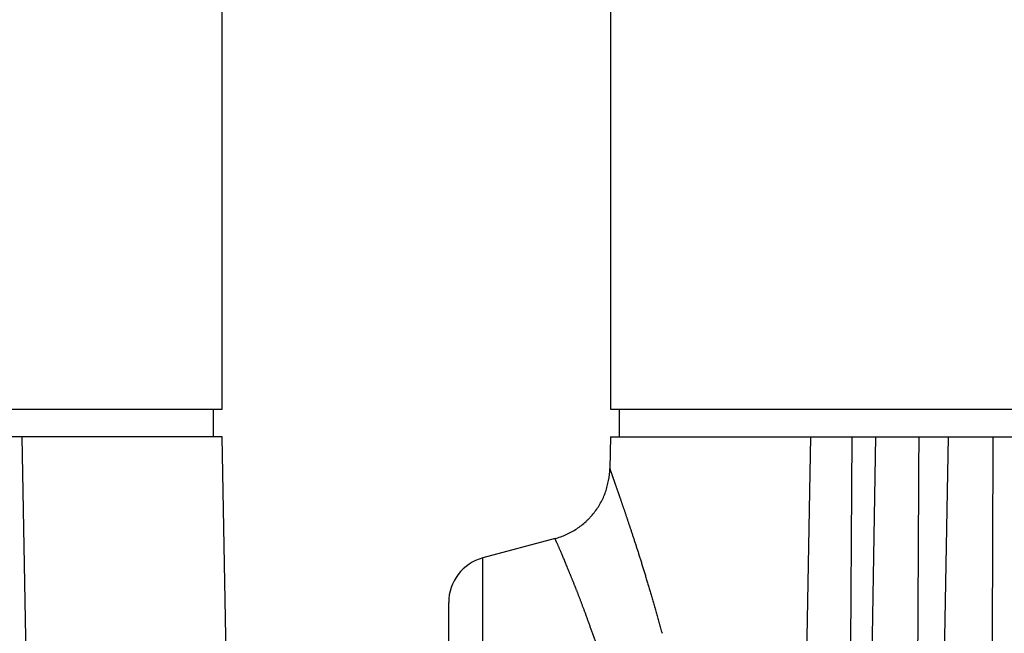
# Model space of a CAD drawing. Units: millimetres. Extents: x 869 to 2357, y -164 to 1564.
# Drawn here: x 1181 to 1192, y 18 to 25 of the extents above; entities that cross this region are included whole.
import ezdxf

# ---------------------------------------------------------------- set-up
doc = ezdxf.new("R2010")
doc.units = ezdxf.units.MM

msp = doc.modelspace()

# ---------------------------------------------------------------- linework, layer by layer
at = {"linetype": 'Continuous'}
for p, q in [((1183.634, 20.472), (1183.634, 43.472)), ((1187.834, 34.025), (1187.834, 20.472)), ((1146.834, 20.472), (1183.634, 20.472)), ((1183.534, 20.472), (1183.534, 20.172)), ((1187.834, 20.472), (1224.634, 20.472)), ((1187.934, 20.172), (1187.934, 20.472)), ((1181.469, 20.172), (1181.016, 20.172)), ((1181.72, 5.772), (1181.469, 20.172)), ((1183.634, 20.172), (1181.469, 20.172)), ((1183.675, 17.816), (1183.634, 20.172)), ((1187.834, 20.172), (1187.828, 19.831)), ((1187.834, 20.172), (1189.999, 20.172)), ((1189.999, 20.172), (1189.747, 5.772)), ((1189.999, 20.172), (1190.451, 20.172)), ((1190.451, 20.172), (1190.704, 20.172)), ((1190.704, 20.172), (1190.453, 5.772)), ((1190.704, 20.172), (1191.175, 20.172)), ((1191.175, 20.172), (1191.489, 20.172)), ((1191.489, 20.172), (1191.238, 5.772)), ((1191.489, 20.172), (1191.977, 20.172)), ((1191.977, 20.172), (1192.349, 20.172)), ((1187.235, 19.071), (1186.454, 18.862)), ((1186.454, 17.344), (1186.454, 18.862)), ((1186.084, 17.002), (1186.084, 18.379))]:
    msp.add_line(p, q, dxfattribs=at)
msp.add_arc((1186.584, 18.379), 0.5, 105, 180, dxfattribs=at)
for points, knots in [([(1190.334, 5.772), (1190.356, 8.172), (1190.378, 10.572), (1190.408, 14.172), (1190.417, 15.372), (1190.435, 17.772), (1190.444, 18.972), (1190.451, 20.172)], [0, 0, 0, 0, 0.5, 0.5, 0.75, 0.75, 1, 1, 1, 1]), ([(1191.079, 5.772), (1191.098, 8.172), (1191.116, 10.572), (1191.141, 14.172), (1191.149, 15.372), (1191.163, 17.772), (1191.169, 18.972), (1191.175, 20.172)], [0, 0, 0, 0, 0.5, 0.5, 0.75, 0.75, 1, 1, 1, 1]), ([(1191.903, 5.772), (1191.919, 8.172), (1191.934, 10.572), (1191.953, 14.172), (1191.959, 15.372), (1191.969, 17.772), (1191.974, 18.972), (1191.977, 20.172)], [0, 0, 0, 0, 0.5, 0.5, 0.75, 0.75, 1, 1, 1, 1]), ([(1187.235, 19.072), (1187.277, 19.083), (1187.317, 19.097), (1187.396, 19.133), (1187.434, 19.154), (1187.505, 19.201), (1187.539, 19.228), (1187.579, 19.264), (1187.586, 19.272), (1187.602, 19.287), (1187.624, 19.31), (1187.645, 19.335), (1187.684, 19.385), (1187.708, 19.421), (1187.739, 19.478), (1187.749, 19.497), (1187.767, 19.537), (1187.775, 19.557), (1187.789, 19.598), (1187.795, 19.618), (1187.806, 19.66), (1187.811, 19.681), (1187.823, 19.744), (1187.827, 19.787), (1187.828, 19.831)], [0, 0, 0, 0, 0.125, 0.125, 0.25, 0.25, 0.375, 0.375, 0.40625, 0.40625, 0.4375, 0.5, 0.5, 0.625, 0.625, 0.6875, 0.6875, 0.75, 0.75, 0.8125, 0.8125, 0.875, 0.875, 1, 1, 1, 1]), ([(1187.828, 19.831), (1187.828, 19.83), (1187.828, 19.83), (1187.828, 19.83), (1187.828, 19.829), (1187.828, 19.828), (1187.829, 19.827), (1187.829, 19.825), (1187.83, 19.823), (1187.83, 19.822), (1187.831, 19.82), (1187.832, 19.817), (1187.832, 19.815), (1187.833, 19.812), (1187.834, 19.809), (1187.835, 19.806), (1187.836, 19.803), (1187.838, 19.799), (1187.839, 19.796), (1187.84, 19.792), (1187.842, 19.788), (1187.843, 19.783), (1187.845, 19.779), (1187.847, 19.774), (1187.848, 19.769), (1187.85, 19.764), (1187.852, 19.759), (1187.854, 19.753), (1187.856, 19.747), (1187.858, 19.741), (1187.86, 19.735), (1187.863, 19.729), (1187.865, 19.722), (1187.867, 19.715), (1187.87, 19.708), (1187.872, 19.701), (1187.875, 19.694), (1187.878, 19.686), (1187.88, 19.678), (1187.883, 19.67), (1187.886, 19.662), (1187.889, 19.653), (1187.892, 19.645), (1187.895, 19.636), (1187.898, 19.627), (1187.902, 19.618), (1187.905, 19.608), (1187.908, 19.598), (1187.912, 19.589), (1187.915, 19.578), (1187.919, 19.568), (1187.922, 19.558), (1187.926, 19.547), (1187.93, 19.536), (1187.934, 19.525), (1187.938, 19.514), (1187.942, 19.502), (1187.946, 19.49), (1187.95, 19.478), (1187.954, 19.466), (1187.958, 19.454), (1187.963, 19.441), (1187.967, 19.428), (1187.971, 19.415), (1187.976, 19.402), (1187.981, 19.389), (1187.985, 19.375), (1187.992, 19.356), (1188, 19.331), (1188.011, 19.3), (1188.021, 19.269), (1188.032, 19.236), (1188.043, 19.203), (1188.055, 19.169), (1188.066, 19.134), (1188.078, 19.098), (1188.09, 19.061), (1188.102, 19.024), (1188.115, 18.985), (1188.127, 18.946), (1188.14, 18.906), (1188.153, 18.865), (1188.166, 18.824), (1188.179, 18.781), (1188.192, 18.738), (1188.206, 18.694), (1188.219, 18.649), (1188.233, 18.603), (1188.247, 18.557), (1188.261, 18.509), (1188.275, 18.461), (1188.29, 18.412), (1188.304, 18.362), (1188.319, 18.312), (1188.333, 18.26), (1188.348, 18.208), (1188.363, 18.155), (1188.378, 18.101), (1188.388, 18.064), (1188.393, 18.046)], [0, 0, 0, 0, 0.007661, 0.015314, 0.02296, 0.030599, 0.038231, 0.045857, 0.053476, 0.061089, 0.068695, 0.076297, 0.083892, 0.091482, 0.099068, 0.106648, 0.114223, 0.121794, 0.129361, 0.136924, 0.144483, 0.152039, 0.159591, 0.16714, 0.174686, 0.18223, 0.189771, 0.19731, 0.204847, 0.212382, 0.219915, 0.227447, 0.234978, 0.242509, 0.250038, 0.257567, 0.265096, 0.272625, 0.280154, 0.287684, 0.295214, 0.302745, 0.310278, 0.317811, 0.325347, 0.332884, 0.340423, 0.347964, 0.355508, 0.363055, 0.370604, 0.378157, 0.385713, 0.393273, 0.400836, 0.408404, 0.415975, 0.423551, 0.431132, 0.438718, 0.446309, 0.453906, 0.461507, 0.469115, 0.476729, 0.484349, 0.491975, 0.499608, 0.515878, 0.532118, 0.548332, 0.564521, 0.580686, 0.596831, 0.612958, 0.629068, 0.645164, 0.661247, 0.677321, 0.693386, 0.709446, 0.725503, 0.741558, 0.757614, 0.773672, 0.789736, 0.805807, 0.821887, 0.837979, 0.854085, 0.870206, 0.886345, 0.902505, 0.918686, 0.934892, 0.951124, 0.967385, 0.983676, 1, 1, 1, 1]), ([(1187.794, 17.598), (1187.791, 17.606), (1187.786, 17.622), (1187.778, 17.647), (1187.77, 17.671), (1187.762, 17.695), (1187.754, 17.719), (1187.746, 17.742), (1187.739, 17.765), (1187.731, 17.788), (1187.723, 17.81), (1187.716, 17.832), (1187.709, 17.854), (1187.701, 17.876), (1187.694, 17.897), (1187.687, 17.918), (1187.679, 17.939), (1187.672, 17.96), (1187.665, 17.98), (1187.658, 18), (1187.651, 18.02), (1187.644, 18.04), (1187.637, 18.059), (1187.631, 18.078), (1187.624, 18.097), (1187.617, 18.115), (1187.611, 18.133), (1187.604, 18.151), (1187.598, 18.169), (1187.591, 18.187), (1187.585, 18.204), (1187.579, 18.221), (1187.573, 18.238), (1187.567, 18.254), (1187.561, 18.271), (1187.555, 18.287), (1187.549, 18.303), (1187.543, 18.319), (1187.537, 18.334), (1187.531, 18.349), (1187.526, 18.364), (1187.52, 18.379), (1187.515, 18.393), (1187.509, 18.408), (1187.504, 18.422), (1187.498, 18.436), (1187.493, 18.449), (1187.488, 18.463), (1187.483, 18.476), (1187.478, 18.489), (1187.473, 18.502), (1187.468, 18.515), (1187.463, 18.527), (1187.458, 18.54), (1187.453, 18.552), (1187.448, 18.563), (1187.444, 18.575), (1187.439, 18.587), (1187.435, 18.598), (1187.43, 18.609), (1187.426, 18.62), (1187.421, 18.631), (1187.417, 18.641), (1187.413, 18.652), (1187.409, 18.662), (1187.405, 18.672), (1187.401, 18.682), (1187.394, 18.697), (1187.386, 18.719), (1187.375, 18.744), (1187.365, 18.769), (1187.355, 18.793), (1187.346, 18.816), (1187.337, 18.838), (1187.328, 18.858), (1187.32, 18.878), (1187.312, 18.896), (1187.304, 18.914), (1187.297, 18.931), (1187.291, 18.946), (1187.284, 18.961), (1187.278, 18.975), (1187.273, 18.988), (1187.267, 18.999), (1187.263, 19.01), (1187.258, 19.02), (1187.254, 19.029), (1187.25, 19.037), (1187.247, 19.045), (1187.244, 19.051), (1187.242, 19.056), (1187.24, 19.061), (1187.238, 19.065), (1187.237, 19.068), (1187.236, 19.07), (1187.235, 19.071), (1187.235, 19.071), (1187.235, 19.071)], [0, 0, 0, 0, 0.008777, 0.017515, 0.026216, 0.034879, 0.043505, 0.052092, 0.060642, 0.069155, 0.07763, 0.086067, 0.094467, 0.10283, 0.111155, 0.119443, 0.127694, 0.135908, 0.144084, 0.152224, 0.160326, 0.168391, 0.17642, 0.184411, 0.192366, 0.200283, 0.208164, 0.216009, 0.223816, 0.231587, 0.239322, 0.247019, 0.254681, 0.262306, 0.269894, 0.277446, 0.284962, 0.292442, 0.299885, 0.307293, 0.314664, 0.321999, 0.329298, 0.336561, 0.343788, 0.350979, 0.358134, 0.365254, 0.372338, 0.379386, 0.386398, 0.393375, 0.400316, 0.407221, 0.414091, 0.420926, 0.427725, 0.434489, 0.441217, 0.447911, 0.454568, 0.461191, 0.467779, 0.474331, 0.480849, 0.487331, 0.493779, 0.500191, 0.518456, 0.536641, 0.554747, 0.572775, 0.590724, 0.608597, 0.626393, 0.644114, 0.661759, 0.67933, 0.696828, 0.714252, 0.731604, 0.748885, 0.766095, 0.783235, 0.800305, 0.817307, 0.834241, 0.851107, 0.867907, 0.884642, 0.901311, 0.917916, 0.934457, 0.950935, 0.967351, 0.983706, 1, 1, 1, 1])]:
    msp.add_open_spline(points, degree=3, knots=knots, dxfattribs=at)

doc.saveas('drawing.dxf')
